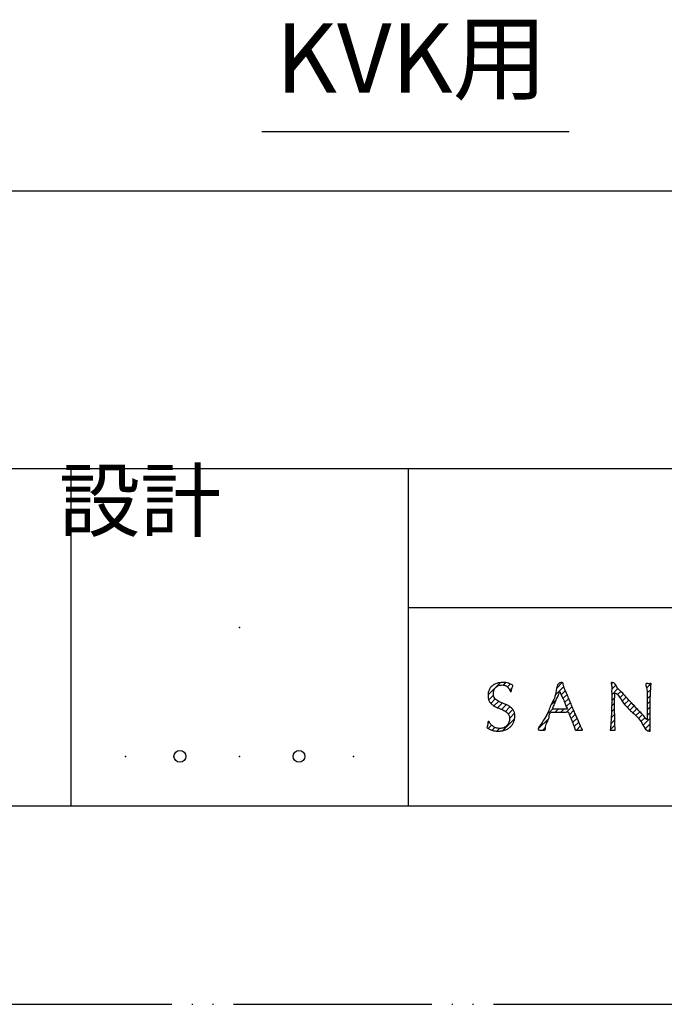
# Model space of a CAD drawing. Units: millimetres. Extents: x 0 to 420, y 0 to 594.
# Drawn here: x 293 to 358, y 0 to 99 of the extents above; entities that cross this region are included whole.
import ezdxf

# ---------------------------------------------------------------- set-up
doc = ezdxf.new("R2010")
doc.units = ezdxf.units.MM
doc.linetypes.add('PHANTOM', pattern=[13, 10, -1, 0, -1, 0, -1])
doc.layers.add('1', color=7, linetype='Continuous')
doc.layers.add('_U_30EC_U_30A4_U_30E4_U_30FC_1', color=7, linetype='Continuous')
doc.styles.add('CONVERTER_11', font='MS Mincho.ttf', dxfattribs={"width": 0.89})
pattern_1 = [(45, (0, 0), (-0.28284271, 0), [])]

# ---------------------------------------------------------------- blocks, each defined once
blk = doc.blocks.new('開示A4')
at = {"layer": '1', "linetype": 'Continuous'}
h = blk.add_hatch(dxfattribs=at)
h.set_pattern_fill('CUSTOM14', color=2, scale=0.1, angle=45, pattern_type=2)
h.set_pattern_definition(pattern_1)
edge = h.paths.add_edge_path()
edge.add_spline(control_points=[(170.147, 14.138), (170.163, 14.117), (170.197, 14.075), (170.26, 14.02), (170.333, 13.973), (170.418, 13.935), (170.513, 13.91), (170.617, 13.903), (170.722, 13.911), (170.821, 13.941), (170.906, 13.988), (170.978, 14.05), (171.035, 14.124), (171.077, 14.21), (171.103, 14.305), (171.112, 14.419), (171.099, 14.543), (171.033, 14.66), (170.937, 14.745), (170.825, 14.814), (170.699, 14.872), (170.566, 14.924), (170.431, 14.979), (170.305, 15.049), (170.193, 15.138), (170.097, 15.25), (170.033, 15.399), (170.02, 15.559), (170.032, 15.71), (170.071, 15.838), (170.135, 15.951), (170.224, 16.046), (170.334, 16.124), (170.463, 16.182), (170.611, 16.217), (170.768, 16.227), (170.917, 16.219), (171.06, 16.191), (171.16, 16.134), (171.313, 16.087), (171.246, 16.002), (171.23, 15.934), (171.198, 15.869), (171.215, 15.767), (171.167, 15.775), (171.132, 15.768), (171.13, 15.833), (171.099, 15.878), (171.066, 15.936), (171.021, 15.985), (170.966, 16.03), (170.901, 16.068), (170.823, 16.093), (170.736, 16.099), (170.645, 16.092), (170.559, 16.069), (170.483, 16.031), (170.417, 15.981), (170.362, 15.917), (170.322, 15.843), (170.298, 15.759), (170.289, 15.652), (170.302, 15.53), (170.368, 15.411), (170.464, 15.326), (170.576, 15.256), (170.701, 15.197), (170.835, 15.146), (170.969, 15.093), (171.095, 15.028), (171.208, 14.945), (171.303, 14.84), (171.367, 14.699), (171.381, 14.541), (171.367, 14.382), (171.324, 14.235), (171.255, 14.101), (171.157, 13.985), (171.035, 13.891), (170.887, 13.822), (170.718, 13.78), (170.532, 13.768), (170.353, 13.778), (170.188, 13.82), (170.083, 13.888), (169.935, 13.937), (169.998, 14.03), (170.007, 14.103), (170.03, 14.169), (170.003, 14.27), (170.052, 14.262), (170.092, 14.269), (170.1, 14.191), (170.131, 14.156), (170.147, 14.138)], knot_values=[0, 0, 0, 0, 0.079642, 0.162177, 0.248649, 0.340497, 0.438191, 0.543446, 0.651812, 0.753019, 0.84922, 0.941929, 1.03425, 1.129079, 1.226697, 1.32722, 1.470572, 1.59549, 1.719934, 1.850577, 1.98906, 2.134139, 2.280698, 2.42453, 2.56593, 2.708239, 2.861718, 3.045169, 3.183798, 3.314814, 3.442083, 3.569913, 3.702178, 3.842308, 3.992872, 4.156751, 4.310982, 4.44586, 4.572394, 4.701657, 4.768279, 4.835961, 4.912789, 5.006285, 5.026909, 5.047534, 5.101808, 5.162325, 5.22692, 5.294232, 5.364545, 5.438319, 5.517878, 5.607648, 5.70045, 5.788251, 5.872715, 5.955167, 6.037192, 6.120669, 6.206849, 6.296681, 6.442558, 6.56819, 6.692905, 6.82422, 6.963122, 7.107844, 7.253432, 7.395187, 7.533141, 7.67055, 7.816237, 7.987692, 8.142277, 8.293663, 8.442962, 8.591598, 8.743679, 8.903725, 9.076307, 9.265579, 9.459204, 9.61762, 9.75361, 9.874873, 9.95452, 10.024164, 10.097698, 10.1891, 10.209746, 10.230392, 10.300571, 10.37632, 10.37632, 10.37632, 10.37632], degree=3, periodic=0)
h = blk.add_hatch(dxfattribs=at)
h.set_pattern_fill('CUSTOM13', color=2, scale=0.1, angle=45, pattern_type=2)
h.set_pattern_definition(pattern_1)
edge = h.paths.add_edge_path()
edge.add_spline(control_points=[(174.792, 13.816), (174.777, 13.818), (174.746, 13.822), (174.701, 13.823), (174.656, 13.823), (174.61, 13.823), (174.564, 13.823), (174.518, 13.823), (174.475, 13.825), (174.404, 13.8), (174.406, 13.922), (174.359, 14.007), (174.319, 14.125), (174.271, 14.242), (174.22, 14.364), (174.172, 14.491), (174.114, 14.599), (174.098, 14.756), (173.957, 14.724), (173.851, 14.735), (173.736, 14.734), (173.625, 14.735), (173.518, 14.734), (173.412, 14.734), (173.311, 14.727), (173.127, 14.751), (173.116, 14.447), (173.009, 14.224), (172.91, 14.039), (172.923, 13.795), (172.805, 13.825), (172.742, 13.823), (172.679, 13.823), (172.395, 13.781), (173.025, 14.501), (173.109, 15.013), (173.493, 15.534), (173.478, 16.235), (173.724, 16.223), (173.826, 16.232), (173.825, 15.981), (173.943, 15.798), (174.032, 15.556), (174.132, 15.323), (174.231, 15.087), (174.33, 14.855), (174.426, 14.631), (174.516, 14.423), (174.599, 14.233), (174.673, 14.067), (174.734, 13.929), (174.775, 13.85), (174.792, 13.816)], knot_values=[0, 0, 0, 0, 0.047163, 0.091486, 0.135776, 0.182653, 0.22952, 0.273775, 0.318131, 0.365261, 0.457101, 0.567185, 0.689462, 0.818176, 0.951009, 1.085852, 1.218126, 1.343545, 1.454537, 1.567188, 1.680711, 1.794227, 1.900009, 2.004086, 2.108163, 2.214, 2.496039, 2.762351, 2.997275, 3.18511, 3.246408, 3.312608, 3.378878, 3.44014, 4.100502, 4.754913, 5.411332, 6.07789, 6.110575, 6.14326, 6.367989, 6.610525, 6.863389, 7.11938, 7.376037, 7.631165, 7.876722, 8.104954, 8.312917, 8.49773, 8.651019, 8.764739, 8.764739, 8.764739, 8.764739], degree=3, periodic=0)
edge = h.paths.add_edge_path(flags=16)
edge.add_spline(control_points=[(173.268, 14.886), (173.299, 14.886), (173.361, 14.886), (173.454, 14.883), (173.548, 14.88), (173.642, 14.879), (173.735, 14.88), (173.835, 14.879), (173.919, 14.889), (174.064, 14.862), (173.94, 15.037), (173.897, 15.197), (173.781, 15.455), (173.702, 15.592), (173.643, 15.809), (173.586, 15.593), (173.505, 15.453), (173.406, 15.204), (173.325, 15.019), (173.281, 14.917), (173.268, 14.886)], knot_values=[0, 0, 0, 0, 0.091148, 0.185812, 0.280413, 0.371589, 0.467908, 0.564268, 0.660568, 0.756965, 0.856135, 1.092616, 1.374868, 1.611349, 1.710518, 1.809403, 2.045205, 2.326647, 2.562449, 2.661334, 2.661334, 2.661334, 2.661334], degree=3, periodic=0)
h = blk.add_hatch(dxfattribs=at)
h.set_pattern_fill('CUSTOM12', color=2, scale=0.1, angle=45, pattern_type=2)
h.set_pattern_definition(pattern_1)
edge = h.paths.add_edge_path()
edge.add_spline(control_points=[(177.307, 14.709), (177.175, 14.823), (176.912, 15.05), (176.4, 15.892), (176.411, 15.534), (176.404, 15.393), (176.403, 15.194), (176.402, 15.022), (176.402, 14.879), (176.404, 14.783), (176.406, 14.675), (176.407, 14.562), (176.409, 14.444), (176.412, 14.327), (176.416, 14.212), (176.419, 14.105), (176.422, 14.01), (176.428, 13.926), (176.424, 13.869), (176.446, 13.798), (176.368, 13.829), (176.312, 13.82), (176.254, 13.829), (176.169, 13.797), (176.201, 13.881), (176.199, 13.949), (176.211, 14.052), (176.216, 14.17), (176.224, 14.304), (176.232, 14.448), (176.24, 14.597), (176.246, 14.748), (176.25, 14.897), (176.254, 15.041), (176.257, 15.176), (176.258, 15.365), (176.262, 15.59), (176.244, 15.864), (176.285, 16.028), (176.2, 16.227), (176.266, 16.224), (176.284, 16.224), (176.406, 16.226), (176.508, 15.947), (176.758, 15.746), (176.987, 15.478), (177.225, 15.226), (177.449, 14.99), (177.675, 14.732), (177.833, 14.616), (178.047, 14.28), (178.042, 14.405), (178.043, 14.463), (178.043, 14.55), (178.043, 14.644), (178.043, 14.73), (178.043, 14.792), (178.043, 14.941), (178.046, 15.18), (178.026, 15.545), (178.075, 15.808), (177.918, 16.219), (178.076, 16.164), (178.131, 16.162), (178.183, 16.163), (178.271, 16.204), (178.22, 16.057), (178.231, 15.95), (178.217, 15.791), (178.21, 15.629), (178.201, 15.46), (178.194, 15.298), (178.189, 15.154), (178.187, 15.034), (178.188, 14.927), (178.187, 14.818), (178.188, 14.7), (178.189, 14.576), (178.191, 14.449), (178.193, 14.322), (178.194, 14.199), (178.196, 14.083), (178.196, 13.981), (178.201, 13.89), (178.191, 13.832), (178.212, 13.765), (178.173, 13.773), (177.96, 13.758), (177.764, 14.314), (177.461, 14.576), (177.307, 14.709)], knot_values=[0, 0, 0, 0, 0.655041, 1.308087, 1.420804, 1.566131, 1.757067, 2.006514, 2.087328, 2.185329, 2.294612, 2.408936, 2.526803, 2.646361, 2.762536, 2.870057, 2.966883, 3.050803, 3.115818, 3.15603, 3.213914, 3.276689, 3.34296, 3.404231, 3.453823, 3.5325, 3.634775, 3.754909, 3.889737, 4.03577, 4.187257, 4.338734, 4.488479, 4.634708, 4.771493, 4.892687, 5.199776, 5.460354, 5.667603, 5.814723, 5.828991, 5.855488, 5.869756, 6.189797, 6.53189, 6.883054, 7.230512, 7.566967, 7.885204, 8.172887, 8.418012, 8.443927, 8.51076, 8.602145, 8.701714, 8.793099, 8.859933, 8.885848, 9.242301, 9.589275, 9.921809, 10.234796, 10.299682, 10.353235, 10.401546, 10.464829, 10.559739, 10.692395, 10.849204, 11.016263, 11.18672, 11.353726, 11.502574, 11.618665, 11.713299, 11.825111, 11.944649, 12.069292, 12.197073, 12.325626, 12.450346, 12.566466, 12.67099, 12.760776, 12.827032, 12.874291, 12.89832, 12.922348, 13.539848, 14.182943, 14.182943, 14.182943, 14.182943], degree=3, periodic=0)
at = {"layer": '1', "color": 7, "linetype": 'Continuous'}
for p, q in [((25, 41), (200, 41)), ((200, 27), (25, 27)), ((105, 10), (200, 10))]:
    blk.add_line(p, q, dxfattribs=at)
at = {"layer": '1', "color": 2, "linetype": 'Continuous'}
for p, q in [((149, 27), (149, 10)), ((166, 27), (166, 10)), ((166, 20), (200, 20))]:
    blk.add_line(p, q, dxfattribs=at)
at = {"layer": '1', "color": 4, "linetype": 'PHANTOM'}
blk.add_line((0, 0), (210, 0), dxfattribs=at)
at = {"layer": '1', "color": 7, "linetype": 'Continuous'}
for centre in [(154.5, 12.5), (160.5, 12.5)]:
    blk.add_circle(centre, 0.3, dxfattribs=at)
at = {"layer": '1', "color": 4}
for p in [(157.5, 19), (151.75, 12.5), (157.5, 12.5), (163.25, 12.5)]:
    blk.add_point(p, dxfattribs=at)
at = {"layer": '_U_30EC_U_30A4_U_30E4_U_30FC_1', "color": 2, "linetype": 'Continuous'}
for points, knots in [([(170.147, 14.138), (170.163, 14.117), (170.197, 14.075), (170.26, 14.02), (170.333, 13.973), (170.418, 13.935), (170.513, 13.91), (170.617, 13.903), (170.722, 13.911), (170.821, 13.941), (170.906, 13.988), (170.978, 14.05), (171.035, 14.124), (171.077, 14.21), (171.103, 14.305), (171.112, 14.419), (171.099, 14.543), (171.033, 14.66), (170.937, 14.745), (170.825, 14.814), (170.699, 14.872), (170.566, 14.924), (170.431, 14.979), (170.305, 15.049), (170.193, 15.138), (170.097, 15.25), (170.033, 15.399), (170.02, 15.559), (170.032, 15.71), (170.071, 15.838), (170.135, 15.951), (170.224, 16.046), (170.334, 16.124), (170.463, 16.182), (170.611, 16.217), (170.768, 16.227), (170.917, 16.219), (171.06, 16.191), (171.16, 16.134), (171.313, 16.087), (171.246, 16.002), (171.23, 15.934), (171.198, 15.869), (171.215, 15.767), (171.167, 15.775), (171.132, 15.768), (171.13, 15.833), (171.099, 15.878), (171.066, 15.936), (171.021, 15.985), (170.966, 16.03), (170.901, 16.068), (170.823, 16.093), (170.736, 16.099), (170.645, 16.092), (170.559, 16.069), (170.483, 16.031), (170.417, 15.981), (170.362, 15.917), (170.322, 15.843), (170.298, 15.759), (170.289, 15.652), (170.302, 15.53), (170.368, 15.411), (170.464, 15.326), (170.576, 15.256), (170.701, 15.197), (170.835, 15.146), (170.969, 15.093), (171.095, 15.028), (171.208, 14.945), (171.303, 14.84), (171.367, 14.699), (171.381, 14.541), (171.367, 14.382), (171.324, 14.235), (171.255, 14.101), (171.157, 13.985), (171.035, 13.891), (170.887, 13.822), (170.718, 13.78), (170.532, 13.768), (170.353, 13.778), (170.188, 13.82), (170.083, 13.888), (169.935, 13.937), (169.998, 14.03), (170.007, 14.103), (170.03, 14.169), (170.003, 14.27), (170.052, 14.262), (170.092, 14.269), (170.1, 14.191), (170.131, 14.156), (170.147, 14.138)], [0, 0, 0, 0, 0.079642, 0.162177, 0.248649, 0.340497, 0.438191, 0.543446, 0.651812, 0.753019, 0.84922, 0.941929, 1.03425, 1.129079, 1.226697, 1.32722, 1.470572, 1.59549, 1.719934, 1.850577, 1.98906, 2.134139, 2.280698, 2.42453, 2.56593, 2.708239, 2.861718, 3.045169, 3.183798, 3.314814, 3.442083, 3.569913, 3.702178, 3.842308, 3.992872, 4.156751, 4.310982, 4.44586, 4.572394, 4.701657, 4.768279, 4.835961, 4.912789, 5.006285, 5.026909, 5.047534, 5.101808, 5.162325, 5.22692, 5.294232, 5.364545, 5.438319, 5.517878, 5.607648, 5.70045, 5.788251, 5.872715, 5.955167, 6.037192, 6.120669, 6.206849, 6.296681, 6.442558, 6.56819, 6.692905, 6.82422, 6.963122, 7.107844, 7.253432, 7.395187, 7.533141, 7.67055, 7.816237, 7.987692, 8.142277, 8.293663, 8.442962, 8.591598, 8.743679, 8.903725, 9.076307, 9.265579, 9.459204, 9.61762, 9.75361, 9.874873, 9.95452, 10.024164, 10.097698, 10.1891, 10.209746, 10.230392, 10.300571, 10.37632, 10.37632, 10.37632, 10.37632]), ([(174.792, 13.816), (174.777, 13.818), (174.746, 13.822), (174.701, 13.823), (174.656, 13.823), (174.61, 13.823), (174.564, 13.823), (174.518, 13.823), (174.475, 13.825), (174.404, 13.8), (174.406, 13.922), (174.359, 14.007), (174.319, 14.125), (174.271, 14.242), (174.22, 14.364), (174.172, 14.491), (174.114, 14.599), (174.098, 14.756), (173.957, 14.724), (173.851, 14.735), (173.736, 14.734), (173.625, 14.735), (173.518, 14.734), (173.412, 14.734), (173.311, 14.727), (173.127, 14.751), (173.116, 14.447), (173.009, 14.224), (172.91, 14.039), (172.923, 13.795), (172.805, 13.825), (172.742, 13.823), (172.679, 13.823), (172.395, 13.781), (173.025, 14.501), (173.109, 15.013), (173.493, 15.534), (173.478, 16.235), (173.724, 16.223), (173.826, 16.232), (173.825, 15.981), (173.943, 15.798), (174.032, 15.556), (174.132, 15.323), (174.231, 15.087), (174.33, 14.855), (174.426, 14.631), (174.516, 14.423), (174.599, 14.233), (174.673, 14.067), (174.734, 13.929), (174.775, 13.85), (174.792, 13.816)], [0, 0, 0, 0, 0.047163, 0.091486, 0.135776, 0.182653, 0.22952, 0.273775, 0.318131, 0.365261, 0.457101, 0.567185, 0.689462, 0.818176, 0.951009, 1.085852, 1.218126, 1.343545, 1.454537, 1.567188, 1.680711, 1.794227, 1.900009, 2.004086, 2.108163, 2.214, 2.496039, 2.762351, 2.997275, 3.18511, 3.246408, 3.312608, 3.378878, 3.44014, 4.100502, 4.754913, 5.411332, 6.07789, 6.110575, 6.14326, 6.367989, 6.610525, 6.863389, 7.11938, 7.376037, 7.631165, 7.876722, 8.104954, 8.312917, 8.49773, 8.651019, 8.764739, 8.764739, 8.764739, 8.764739]), ([(177.307, 14.709), (177.175, 14.823), (176.912, 15.05), (176.4, 15.892), (176.411, 15.534), (176.404, 15.393), (176.403, 15.194), (176.402, 15.022), (176.402, 14.879), (176.404, 14.783), (176.406, 14.675), (176.407, 14.562), (176.409, 14.444), (176.412, 14.327), (176.416, 14.212), (176.419, 14.105), (176.422, 14.01), (176.428, 13.926), (176.424, 13.869), (176.446, 13.798), (176.368, 13.829), (176.312, 13.82), (176.254, 13.829), (176.169, 13.797), (176.201, 13.881), (176.199, 13.949), (176.211, 14.052), (176.216, 14.17), (176.224, 14.304), (176.232, 14.448), (176.24, 14.597), (176.246, 14.748), (176.25, 14.897), (176.254, 15.041), (176.257, 15.176), (176.258, 15.365), (176.262, 15.59), (176.244, 15.864), (176.285, 16.028), (176.2, 16.227), (176.266, 16.224), (176.284, 16.224), (176.406, 16.226), (176.508, 15.947), (176.758, 15.746), (176.987, 15.478), (177.225, 15.226), (177.449, 14.99), (177.675, 14.732), (177.833, 14.616), (178.047, 14.28), (178.042, 14.405), (178.043, 14.463), (178.043, 14.55), (178.043, 14.644), (178.043, 14.73), (178.043, 14.792), (178.043, 14.941), (178.046, 15.18), (178.026, 15.545), (178.075, 15.808), (177.918, 16.219), (178.076, 16.164), (178.131, 16.162), (178.183, 16.163), (178.271, 16.204), (178.22, 16.057), (178.231, 15.95), (178.217, 15.791), (178.21, 15.629), (178.201, 15.46), (178.194, 15.298), (178.189, 15.154), (178.187, 15.034), (178.188, 14.927), (178.187, 14.818), (178.188, 14.7), (178.189, 14.576), (178.191, 14.449), (178.193, 14.322), (178.194, 14.199), (178.196, 14.083), (178.196, 13.981), (178.201, 13.89), (178.191, 13.832), (178.212, 13.765), (178.173, 13.773), (177.96, 13.758), (177.764, 14.314), (177.461, 14.576), (177.307, 14.709)], [0, 0, 0, 0, 0.655041, 1.308087, 1.420804, 1.566131, 1.757067, 2.006514, 2.087328, 2.185329, 2.294612, 2.408936, 2.526803, 2.646361, 2.762536, 2.870057, 2.966883, 3.050803, 3.115818, 3.15603, 3.213914, 3.276689, 3.34296, 3.404231, 3.453823, 3.5325, 3.634775, 3.754909, 3.889737, 4.03577, 4.187257, 4.338734, 4.488479, 4.634708, 4.771493, 4.892687, 5.199776, 5.460354, 5.667603, 5.814723, 5.828991, 5.855488, 5.869756, 6.189797, 6.53189, 6.883054, 7.230512, 7.566967, 7.885204, 8.172887, 8.418012, 8.443927, 8.51076, 8.602145, 8.701714, 8.793099, 8.859933, 8.885848, 9.242301, 9.589275, 9.921809, 10.234796, 10.299682, 10.353235, 10.401546, 10.464829, 10.559739, 10.692395, 10.849204, 11.016263, 11.18672, 11.353726, 11.502574, 11.618665, 11.713299, 11.825111, 11.944649, 12.069292, 12.197073, 12.325626, 12.450346, 12.566466, 12.67099, 12.760776, 12.827032, 12.874291, 12.89832, 12.922348, 13.539848, 14.182943, 14.182943, 14.182943, 14.182943]), ([(173.268, 14.886), (173.299, 14.886), (173.361, 14.886), (173.454, 14.883), (173.548, 14.88), (173.642, 14.879), (173.735, 14.88), (173.835, 14.879), (173.919, 14.889), (174.064, 14.862), (173.94, 15.037), (173.897, 15.197), (173.781, 15.455), (173.702, 15.592), (173.643, 15.809), (173.586, 15.593), (173.505, 15.453), (173.406, 15.204), (173.325, 15.019), (173.281, 14.917), (173.268, 14.886)], [0, 0, 0, 0, 0.091148, 0.185812, 0.280413, 0.371589, 0.467908, 0.564268, 0.660568, 0.756965, 0.856135, 1.092616, 1.374868, 1.611349, 1.710518, 1.809403, 2.045205, 2.326647, 2.562449, 2.661334, 2.661334, 2.661334, 2.661334])]:
    blk.add_open_spline(points, degree=3, knots=knots, dxfattribs=at)
at = {"layer": '1', "color": 2, "insert": (152.5, 25), "char_height": 3, "attachment_point": 5, "line_spacing_factor": 0.590909, "style": 'CONVERTER_11'}
blk.add_mtext('設計', dxfattribs=at)

msp = doc.modelspace()

# ---------------------------------------------------------------- linework, layer by layer
at = {"layer": '1', "color": 2, "linetype": 'Continuous'}
msp.add_line((317.239, 88), (348.239, 88), dxfattribs=at)

# ---------------------------------------------------------------- block references
at = {"layer": '1', "xscale": 2, "yscale": 2, "zscale": 2}
msp.add_blockref('開示A4', (0, 0), dxfattribs=at)

# ---------------------------------------------------------------- texts
at = {"layer": '1', "color": 7, "insert": (332.35, 94.508), "char_height": 7, "attachment_point": 5, "style": 'CONVERTER_11'}
msp.add_mtext('KVK用', dxfattribs=at)

doc.saveas('drawing.dxf')
